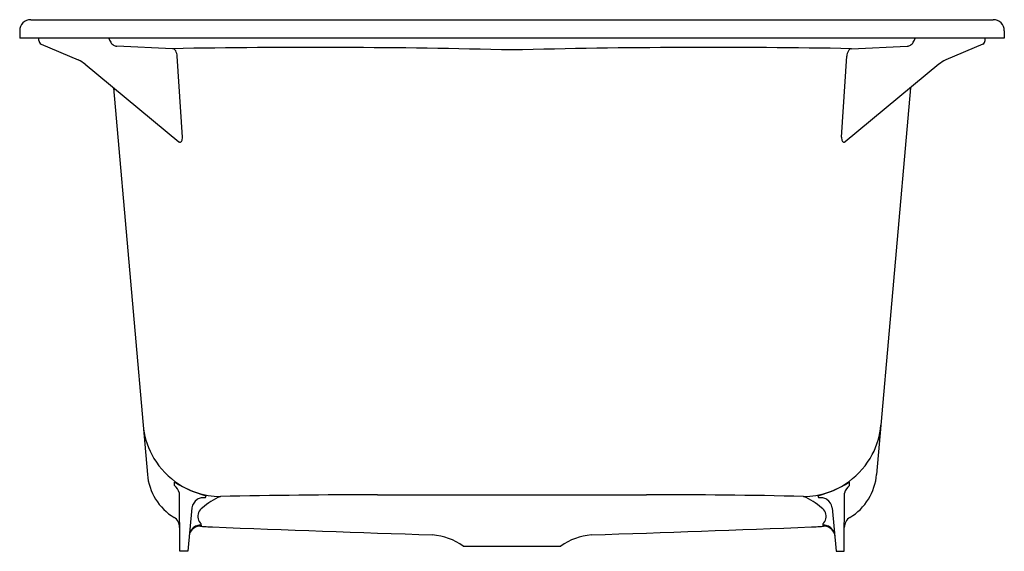
# Model space of a CAD drawing. Extents: x 4155.9 to 4187.4, y 92.3 to 109.3.
import ezdxf

# ---------------------------------------------------------------- set-up
doc = ezdxf.new("R2010")
doc.units = 0
doc.header["$LTSCALE"] = 0.64311
doc.layers.get('0').update_dxf_attribs({"color": 255, "linetype": 'CONTINUOUS'})
doc.layers.get('DEFPOINTS').update_dxf_attribs({"linetype": 'CONTINUOUS'})
doc.styles.get("Standard").update_dxf_attribs({"font": 'txt', "width": 0.8})

msp = doc.modelspace()

# ---------------------------------------------------------------- linework, layer by layer
for p, q in [((4156.26, 109.339), (4187.047, 109.339)), ((4155.905, 108.985), (4155.905, 108.748)), ((4187.403, 108.985), (4187.403, 108.748)), ((4187.403, 108.748), (4155.905, 108.748)), ((4156.519, 108.676), (4156.519, 108.748)), ((4186.788, 108.676), (4186.789, 108.748)), ((4156.593, 108.561), (4157.777, 108.051)), ((4160.793, 108.412), (4159.013, 108.489)), ((4182.515, 108.412), (4184.294, 108.489)), ((4186.714, 108.561), (4185.531, 108.051)), ((4161.109, 105.584), (4160.942, 108.168)), ((4182.199, 105.584), (4182.366, 108.168)), ((4158, 107.912), (4160.997, 105.437)), ((4185.307, 107.912), (4182.311, 105.437)), ((4158.908, 107.162), (4159.99, 94.799)), ((4184.4, 107.162), (4183.318, 94.799)), ((4160.854, 94.445), (4160.858, 94.548)), ((4182.454, 94.445), (4182.45, 94.548)), ((4161.029, 92.339), (4161.013, 94.199)), ((4182.279, 92.339), (4182.295, 94.199)), ((4167.348, 94.144), (4175.96, 94.144)), ((4161.413, 93.73), (4161.279, 92.339)), ((4181.895, 93.73), (4182.029, 92.339)), ((4161.714, 93.18), (4161.714, 93.155)), ((4181.594, 93.18), (4181.594, 93.155)), ((4161.279, 92.339), (4161.029, 92.339)), ((4170.091, 92.507), (4173.216, 92.507)), ((4182.029, 92.339), (4182.279, 92.339))]:
    msp.add_line(p, q)
for centre, radius, start, end in [((4156.259, 108.984), 0.354, 89.8475, 179.9056), ((4187.048, 108.984), 0.354, 0.0944, 90.1525), ((4156.644, 108.676), 0.125, 180.0386, 211.8306), ((4159.311, 108.937), 0.588, 198.6987, 212.6659), ((4183.997, 108.937), 0.588, 327.3341, 341.3013), ((4186.663, 108.676), 0.125, 328.1694, 359.9614), ((4156.639, 108.667), 0.116, 209.5207, 246.7231), ((4159.098, 108.798), 0.334, 212.423, 235.3556), ((4159.023, 108.697), 0.209, 236.3995, 267.1997), ((4165.262, -139.953), 248.405, 88.52553, 91.0309), ((4160.776, 108.279), 0.134, 27.51, 82.6954), ((4178.046, -139.953), 248.405, 88.9691, 91.47447), ((4182.532, 108.279), 0.134, 97.3046, 152.49), ((4184.284, 108.697), 0.209, 272.8003, 303.6005), ((4184.21, 108.798), 0.334, 304.6444, 327.577), ((4186.669, 108.667), 0.116, 293.2769, 330.4793), ((4157.4, 107.198), 0.933, 49.9539, 66.1801), ((4160.569, 108.159), 0.373, 1.3248, 29.1962), ((4182.739, 108.159), 0.373, 150.8038, 178.6752), ((4185.908, 107.198), 0.933, 113.8199, 130.0461), ((4160.843, 105.562), 0.267, 349.3081, 4.7958), ((4182.465, 105.562), 0.267, 175.2042, 190.6919), ((4161.04, 105.488), 0.0673, 229.943, 251.0368), ((4161.033, 105.471), 0.0482, 252.1367, 274.1409), ((4161.033, 105.472), 0.0493, 274.2711, 308.047), ((4161.001, 105.51), 0.0991, 308.6985, 335.0565), ((4160.937, 105.542), 0.171, 334.4674, 349.8605), ((4182.371, 105.542), 0.171, 190.1395, 205.5326), ((4182.307, 105.51), 0.0991, 204.9435, 231.3015), ((4182.275, 105.472), 0.0493, 231.953, 265.7289), ((4182.275, 105.471), 0.0482, 265.8591, 287.8633), ((4182.268, 105.488), 0.0673, 288.9632, 310.057), ((4162.326, 96.587), 2.483, 184.9348, 207.7565), ((4180.982, 96.587), 2.483, 332.2435, 355.0652), ((4162.371, 96.626), 2.541, 208.0711, 233.8107), ((4180.937, 96.626), 2.541, 306.1893, 331.9289), ((4161.772, 94.95), 1.789, 184.8565, 238.7318), ((4164.575, 101.14), 7.567, 240.582, 244.91), ((4162.349, 96.601), 2.508, 233.8746, 269.4413), ((4180.959, 96.601), 2.508, 270.5587, 306.1254), ((4178.733, 101.14), 7.567, 295.09, 299.418), ((4181.536, 94.95), 1.789, 301.2682, 355.1435), ((4160.606, 94.111), 0.416, 12.1895, 53.4619), ((4163.163, 98.682), 4.748, 247.7629, 254.064), ((4180.145, 98.682), 4.748, 285.936, 292.2371), ((4182.701, 94.111), 0.416, 126.5381, 167.8105), ((4161.786, 93.676), 0.377, 121.9211, 171.7293), ((4161.786, 93.676), 0.377, 101.9236, 121.8499), ((4161.784, 93.681), 0.371, 81.0715, 101.8602), ((4163.187, 92.076), 2.194, 113.1457, 130.951), ((4161.775, 94.083), 0.0749, 332.085, 350.0738), ((4162.338, 94.028), 0.49, 171.8174, 175.0317), ((4161.951, 94.071), 0.102, 154.041, 165.1385), ((4167.204, -141.945), 236.089, 89.9652, 91.18438), ((4176.64, -88.478), 182.623, 88.63714, 90.21328), ((4180.121, 92.076), 2.194, 49.049, 66.8543), ((4181.356, 94.071), 0.102, 14.8615, 25.959), ((4180.97, 94.028), 0.49, 4.9683, 8.1826), ((4181.532, 94.083), 0.0749, 189.9262, 207.915), ((4181.524, 93.681), 0.371, 78.1398, 98.9285), ((4181.522, 93.676), 0.377, 58.1501, 78.0764), ((4181.522, 93.676), 0.377, 8.2707, 58.0789), ((4161.949, 93.451), 0.346, 125.3635, 191.7395), ((4181.359, 93.451), 0.346, 348.2605, 54.6365), ((4160.647, 93.102), 0.375, 0.5031, 58.408), ((4162.141, 93.577), 0.566, 200.3526, 219.7537), ((4181.167, 93.577), 0.566, 320.2463, 339.6474), ((4182.66, 93.102), 0.375, 121.592, 179.4969), ((4161.699, 92.806), 0.373, 155.7671, 174.4593), ((4161.715, 92.739), 0.418, 101.6765, 149.1617), ((4161.698, 92.806), 0.372, 136.756, 155.7365), ((4161.7, 92.807), 0.373, 110.1976, 137.0738), ((4161.701, 92.802), 0.378, 88.0569, 110.1432), ((4161.702, 92.743), 0.412, 88.2577, 99.8999), ((4162.128, 97.599), 4.478, 263.6172, 266.6941), ((4161.675, 93.19), 0.0398, 346.0785, 40.6397), ((4162.9, 109.026), 15.93, 266.2933, 267.0264), ((4231.78, 1927.956), 1836.163, 267.824357, 268.044134), ((4111.528, 1927.956), 1836.163, 271.955866, 272.175643), ((4180.408, 109.026), 15.93, 272.9736, 273.7067), ((4181.179, 97.599), 4.478, 273.3059, 276.3828), ((4181.632, 93.19), 0.0398, 139.3603, 193.9215), ((4181.606, 92.802), 0.378, 69.8568, 91.9431), ((4181.606, 92.743), 0.412, 80.1001, 91.7423), ((4181.592, 92.739), 0.418, 30.8383, 78.3235), ((4181.608, 92.807), 0.373, 42.9262, 69.8024), ((4181.61, 92.806), 0.372, 24.2635, 43.244), ((4181.609, 92.806), 0.373, 5.5407, 24.2329), ((4168.942, 90.87), 2, 54.9319, 85.1208), ((4174.365, 90.87), 2, 94.8792, 125.0681)]:
    msp.add_arc(centre, radius, start, end)

# ---------------------------------------------------------------- texts
at = {"layer": 'DEFPOINTS'}
for tag, p, s in [('TRADENAME', (4171.655, 108.75), 'MEMORIS'), ('MODELNUMBER', (4171.655, 108.752), 'K-823T'), ('PRODUCT', (4171.655, 108.748), 'BATH ')]:
    msp.add_attdef(tag, p, s, height=0.001, dxfattribs=at)

doc.saveas('drawing.dxf')
